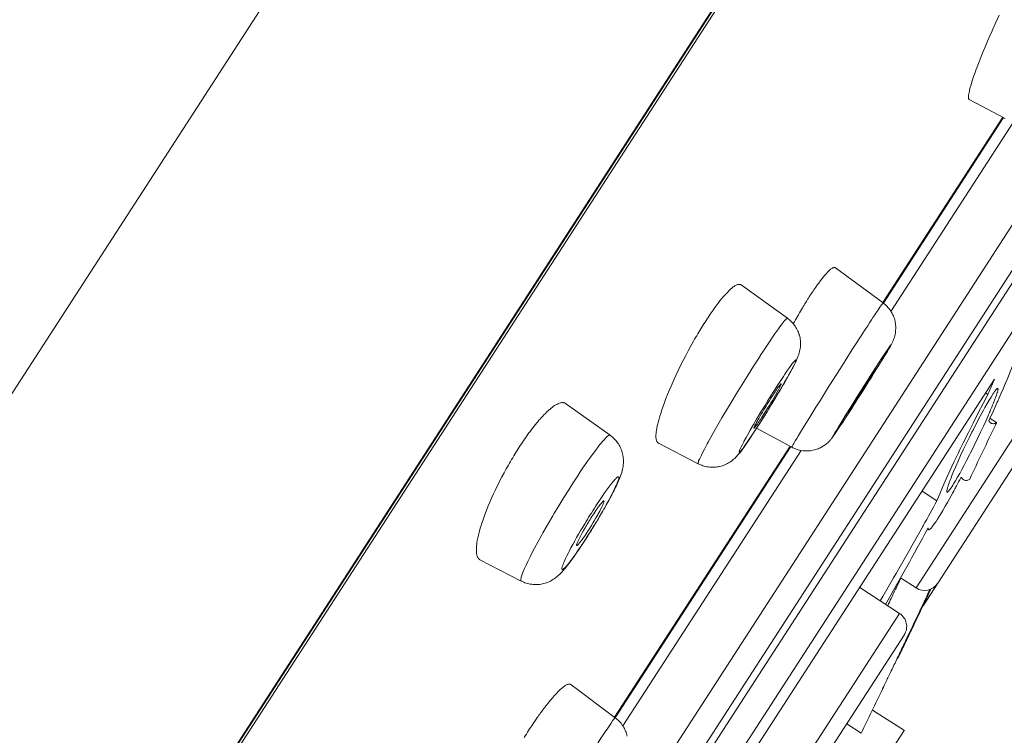
# Model space of a CAD drawing. Units: inches. Extents: x 28 to 905, y -113 to 1174.
# Drawn here: x 873 to 892, y 1120 to 1134 of the extents above; entities that cross this region are included whole.
import ezdxf

# ---------------------------------------------------------------- set-up
doc = ezdxf.new("R2010")
doc.units = ezdxf.units.IN
doc.header["$MEASUREMENT"] = 0
doc.layers.add('Layer 1', color=7, linetype='Continuous')

msp = doc.modelspace()

# ---------------------------------------------------------------- linework, layer by layer
at = {"layer": 'Layer 1', "color": 7, "lineweight": 15}
for points in [[(898.811, 1167.09), (834.229, 1067.271)], [(903.612, 1161.072), (841.685, 1065.358)], [(903.143, 1160.363), (842.427, 1066.522)], [(902.797, 1159.722), (842.613, 1066.701)], [(891.504, 1133.751), (891.472, 1133.682), (891.427, 1133.584), (891.383, 1133.486), (891.367, 1133.452), (891.324, 1133.353), (891.281, 1133.254), (891.239, 1133.155), (891.197, 1133.055), (891.157, 1132.955), (891.118, 1132.855), (891.081, 1132.759)], [(863.211, 1085.601), (893.97, 1133.141)], [(891.081, 1132.759), (891.08, 1132.755), (891.057, 1132.694), (891.035, 1132.633), (891.014, 1132.571), (890.993, 1132.509), (890.981, 1132.469), (890.963, 1132.413), (890.949, 1132.361), (890.937, 1132.315), (890.931, 1132.291), (890.926, 1132.264), (890.921, 1132.239), (890.918, 1132.214), (890.916, 1132.187), (890.915, 1132.176), (890.915, 1132.165), (890.916, 1132.156), (890.917, 1132.149), (890.92, 1132.144), (890.922, 1132.139), (890.926, 1132.135), (890.93, 1132.133)], [(863.836, 1085.704), (894.132, 1132.529)], [(891.616, 1131.768), (890.929, 1132.133)], [(864.46, 1086.414), (893.739, 1131.668)], [(889.269, 1128.23), (891.573, 1131.791)], [(889.271, 1128.229), (891.575, 1131.79)], [(889.284, 1128.22), (891.59, 1131.785)], [(889.426, 1128.062), (891.786, 1131.709)], [(864.884, 1086.139), (894.164, 1131.394)], [(888.362, 1128.9), (888.357, 1128.903), (888.352, 1128.905), (888.346, 1128.905), (888.339, 1128.905), (888.331, 1128.904), (888.322, 1128.902), (888.312, 1128.898), (888.304, 1128.895), (888.29, 1128.888), (888.278, 1128.88), (888.265, 1128.871), (888.252, 1128.86), (888.239, 1128.848), (888.225, 1128.833), (888.213, 1128.82), (888.179, 1128.783), (888.145, 1128.743), (888.11, 1128.7), (888.074, 1128.655), (888.039, 1128.607), (888.018, 1128.579), (887.982, 1128.529), (887.948, 1128.479)], [(889.276, 1128.225), (888.363, 1128.899)], [(886.548, 1128.57), (886.542, 1128.574), (886.535, 1128.577), (886.527, 1128.579), (886.519, 1128.58), (886.509, 1128.58), (886.499, 1128.579), (886.487, 1128.577), (886.474, 1128.573), (886.469, 1128.572), (886.455, 1128.566), (886.441, 1128.56), (886.427, 1128.552), (886.412, 1128.543), (886.398, 1128.532), (886.382, 1128.52), (886.364, 1128.504), (886.353, 1128.493), (886.319, 1128.461), (886.285, 1128.428), (886.252, 1128.393), (886.22, 1128.358), (886.204, 1128.339), (886.173, 1128.303), (886.141, 1128.263), (886.107, 1128.22), (886.071, 1128.171), (886.031, 1128.116)], [(886.549, 1128.57), (887.438, 1127.931)], [(887.877, 1128.373), (887.871, 1128.363), (887.856, 1128.339), (887.84, 1128.316), (887.831, 1128.301), (887.816, 1128.277), (887.801, 1128.253), (887.786, 1128.229), (887.772, 1128.205), (887.757, 1128.181), (887.742, 1128.157), (887.728, 1128.132)], [(888.898, 1127.664), (888.905, 1127.675), (888.942, 1127.732), (888.979, 1127.788), (889.016, 1127.845), (889.053, 1127.902), (889.08, 1127.943), (889.117, 1127.999), (889.138, 1128.031), (889.171, 1128.08), (889.193, 1128.112), (889.215, 1128.144), (889.229, 1128.166), (889.239, 1128.18), (889.247, 1128.19), (889.249, 1128.193), (889.256, 1128.201), (889.262, 1128.208), (889.267, 1128.217), (889.268, 1128.219), (889.271, 1128.223), (889.273, 1128.225), (889.274, 1128.226), (889.275, 1128.226), (889.276, 1128.225)], [(889.276, 1128.225), (889.295, 1128.21), (889.315, 1128.194), (889.333, 1128.176), (889.351, 1128.158), (889.369, 1128.139), (889.386, 1128.119), (889.402, 1128.097), (889.408, 1128.089), (889.423, 1128.067), (889.437, 1128.044), (889.45, 1128.021), (889.462, 1127.998), (889.472, 1127.974), (889.482, 1127.949), (889.491, 1127.925), (889.498, 1127.901), (889.504, 1127.876), (889.509, 1127.852), (889.513, 1127.828), (889.516, 1127.803), (889.518, 1127.777), (889.519, 1127.752), (889.518, 1127.726), (889.516, 1127.699), (889.514, 1127.673), (889.51, 1127.646), (889.505, 1127.62), (889.499, 1127.593), (889.492, 1127.567), (889.484, 1127.541), (889.474, 1127.515), (889.464, 1127.49), (889.46, 1127.482), (889.449, 1127.457)], [(889.907, 1122.75), (893.492, 1128.292)], [(886.912, 1127.205), (886.917, 1127.212), (886.966, 1127.288), (887.016, 1127.363), (887.065, 1127.438), (887.116, 1127.513), (887.152, 1127.567), (887.203, 1127.641), (887.233, 1127.684), (887.279, 1127.748), (887.309, 1127.789), (887.341, 1127.831), (887.348, 1127.84), (887.371, 1127.869), (887.389, 1127.891), (887.392, 1127.894), (887.405, 1127.908), (887.413, 1127.916), (887.422, 1127.924), (887.427, 1127.928), (887.43, 1127.931), (887.434, 1127.932), (887.436, 1127.932), (887.438, 1127.931)], [(887.577, 1127.052), (887.586, 1127.069), (887.603, 1127.107), (887.619, 1127.142), (887.633, 1127.175), (887.644, 1127.207), (887.655, 1127.237), (887.664, 1127.267), (887.671, 1127.295), (887.677, 1127.323), (887.682, 1127.35), (887.686, 1127.376), (887.689, 1127.401), (887.69, 1127.426), (887.69, 1127.451), (887.689, 1127.476), (887.687, 1127.502), (887.684, 1127.527), (887.68, 1127.553), (887.674, 1127.578), (887.668, 1127.604), (887.66, 1127.628), (887.658, 1127.636), (887.649, 1127.661), (887.639, 1127.685), (887.628, 1127.708), (887.615, 1127.731), (887.602, 1127.754), (887.588, 1127.776), (887.573, 1127.797), (887.557, 1127.818), (887.552, 1127.825), (887.535, 1127.845), (887.517, 1127.864), (887.498, 1127.882), (887.479, 1127.9), (887.459, 1127.916), (887.438, 1127.931)], [(890.044, 1122.41), (893.581, 1127.877)], [(887.522, 1125.453), (887.521, 1125.454), (887.52, 1125.455), (887.521, 1125.458), (887.524, 1125.462), (887.528, 1125.468), (887.537, 1125.481), (887.543, 1125.493), (887.549, 1125.508), (887.558, 1125.526), (887.573, 1125.55), (887.587, 1125.574), (887.617, 1125.623), (887.641, 1125.664), (887.688, 1125.742), (887.709, 1125.775), (887.789, 1125.907), (887.846, 1125.999), (887.983, 1126.221), (888.07, 1126.36), (888.208, 1126.581), (888.309, 1126.74), (888.448, 1126.96), (888.544, 1127.111), (888.684, 1127.331), (888.757, 1127.445), (888.898, 1127.664)], [(885.636, 1127.491), (885.584, 1127.399), (885.533, 1127.306), (885.484, 1127.212), (885.435, 1127.117), (885.387, 1127.022), (885.34, 1126.925), (885.295, 1126.829), (885.264, 1126.762), (885.243, 1126.715), (885.204, 1126.627), (885.168, 1126.544), (885.136, 1126.464), (885.105, 1126.387), (885.077, 1126.313), (885.051, 1126.24), (885.026, 1126.17), (885.004, 1126.101)], [(889.449, 1127.457), (889.43, 1127.421), (889.409, 1127.384), (889.386, 1127.342), (889.357, 1127.295), (889.319, 1127.235), (889.297, 1127.198), (889.28, 1127.172), (889.236, 1127.102), (889.193, 1127.031), (889.149, 1126.961), (889.105, 1126.891), (889.062, 1126.82), (889.018, 1126.75)], [(889.187, 1127.065), (889.246, 1127.158), (889.258, 1127.176), (889.3, 1127.241), (889.338, 1127.296), (889.348, 1127.311), (889.372, 1127.346), (889.388, 1127.37), (889.39, 1127.374), (889.399, 1127.389), (889.408, 1127.4), (889.417, 1127.412), (889.424, 1127.419), (889.426, 1127.421), (889.427, 1127.421), (889.427, 1127.421), (889.427, 1127.419), (889.423, 1127.412), (889.414, 1127.397), (889.414, 1127.396), (889.389, 1127.352), (889.38, 1127.338), (889.354, 1127.294), (889.327, 1127.249), (889.256, 1127.133), (889.171, 1126.995), (889.079, 1126.848), (888.969, 1126.672), (888.889, 1126.545), (888.777, 1126.369), (888.665, 1126.193), (888.552, 1126.018)], [(891.831, 1127.306), (891.833, 1127.302), (891.834, 1127.297), (891.835, 1127.29), (891.835, 1127.283), (891.834, 1127.277), (891.831, 1127.256), (891.827, 1127.235), (891.824, 1127.221), (891.817, 1127.193), (891.807, 1127.161), (891.8, 1127.139), (891.783, 1127.089), (891.764, 1127.034), (891.764, 1127.033), (891.74, 1126.968), (891.715, 1126.904), (891.681, 1126.817), (891.655, 1126.754), (891.619, 1126.668), (891.581, 1126.578), (891.543, 1126.49), (891.504, 1126.401)], [(885.723, 1125.136), (885.72, 1125.138), (885.719, 1125.141), (885.72, 1125.147), (885.721, 1125.152), (885.727, 1125.173), (885.733, 1125.19), (885.748, 1125.225), (885.759, 1125.251), (885.785, 1125.304), (885.799, 1125.332), (885.844, 1125.419), (885.897, 1125.518), (885.916, 1125.552), (885.992, 1125.689), (886.076, 1125.836), (886.18, 1126.016), (886.268, 1126.165), (886.357, 1126.314), (886.481, 1126.518), (886.536, 1126.609), (886.663, 1126.812), (886.789, 1127.013), (886.912, 1127.205)], [(887.265, 1126.669), (887.296, 1126.716), (887.36, 1126.813), (887.391, 1126.859), (887.442, 1126.935), (887.476, 1126.983), (887.51, 1127.03), (887.51, 1127.03), (887.537, 1127.066), (887.542, 1127.072), (887.56, 1127.095), (887.566, 1127.102), (887.578, 1127.115), (887.582, 1127.119), (887.591, 1127.127), (887.591, 1127.128), (887.594, 1127.13), (887.597, 1127.131), (887.598, 1127.131), (887.6, 1127.13), (887.601, 1127.127), (887.601, 1127.126), (887.601, 1127.121), (887.6, 1127.117), (887.598, 1127.112), (887.593, 1127.099), (887.59, 1127.09), (887.584, 1127.075), (887.577, 1127.06), (887.559, 1127.022), (887.537, 1126.979), (887.509, 1126.927), (887.508, 1126.924), (887.464, 1126.844), (887.439, 1126.799), (887.384, 1126.702), (887.323, 1126.597), (887.262, 1126.492), (887.179, 1126.354), (887.095, 1126.215), (887.053, 1126.147), (887.001, 1126.064), (886.921, 1125.937), (886.844, 1125.817)], [(887.451, 1126.818), (887.461, 1126.837), (887.475, 1126.86), (887.487, 1126.883), (887.49, 1126.888), (887.502, 1126.911), (887.515, 1126.934), (887.528, 1126.958), (887.54, 1126.981), (887.553, 1127.005), (887.565, 1127.029), (887.577, 1127.052)], [(888.552, 1126.018), (888.493, 1125.925), (888.481, 1125.907), (888.438, 1125.842), (888.401, 1125.787), (888.391, 1125.772), (888.367, 1125.737), (888.351, 1125.713), (888.349, 1125.71), (888.34, 1125.695), (888.331, 1125.683), (888.321, 1125.671), (888.315, 1125.664), (888.313, 1125.662), (888.312, 1125.662), (888.312, 1125.663), (888.312, 1125.665), (888.316, 1125.671), (888.325, 1125.687), (888.325, 1125.688), (888.35, 1125.731), (888.359, 1125.746), (888.385, 1125.79), (888.412, 1125.834), (888.482, 1125.95), (888.568, 1126.088), (888.66, 1126.236), (888.77, 1126.412), (888.85, 1126.539), (888.962, 1126.715), (889.074, 1126.89), (889.187, 1127.065)], [(889.137, 1126.964), (889.137, 1126.964), (889.137, 1126.963), (889.136, 1126.962), (889.135, 1126.96), (889.132, 1126.955), (889.129, 1126.95), (889.128, 1126.947), (889.124, 1126.94), (889.118, 1126.929), (889.117, 1126.927), (889.105, 1126.907), (889.1, 1126.9), (889.077, 1126.861), (889.055, 1126.826), (889.038, 1126.797), (888.996, 1126.73), (888.969, 1126.688), (888.927, 1126.62), (888.897, 1126.572), (888.854, 1126.505), (888.845, 1126.491), (888.803, 1126.424), (888.76, 1126.357), (888.717, 1126.29)], [(889.022, 1126.793), (889.024, 1126.796), (889.035, 1126.813), (889.046, 1126.83), (889.058, 1126.848), (889.069, 1126.865), (889.077, 1126.879), (889.089, 1126.897), (889.098, 1126.91), (889.105, 1126.92), (889.113, 1126.929), (889.113, 1126.929), (889.119, 1126.936), (889.123, 1126.944), (889.128, 1126.953), (889.13, 1126.959), (889.132, 1126.962), (889.134, 1126.964), (889.135, 1126.965), (889.137, 1126.964)], [(884.945, 1116.759), (891.416, 1126.76)], [(887.181, 1126.355), (887.2, 1126.387), (887.228, 1126.433), (887.255, 1126.479), (887.263, 1126.493), (887.29, 1126.539), (887.318, 1126.585), (887.345, 1126.632), (887.372, 1126.678), (887.398, 1126.724), (887.425, 1126.771), (887.451, 1126.818)], [(891.288, 1126.466), (891.3, 1126.496), (891.313, 1126.525), (891.326, 1126.554), (891.339, 1126.584), (891.352, 1126.613), (891.364, 1126.642), (891.377, 1126.672), (891.39, 1126.701), (891.403, 1126.731), (891.416, 1126.76)], [(886.844, 1125.817), (886.813, 1125.769), (886.749, 1125.673), (886.718, 1125.626), (886.667, 1125.551), (886.633, 1125.503), (886.599, 1125.456), (886.598, 1125.455), (886.572, 1125.419), (886.567, 1125.413), (886.549, 1125.39), (886.543, 1125.384), (886.531, 1125.37), (886.527, 1125.366), (886.518, 1125.358), (886.518, 1125.358), (886.514, 1125.355), (886.512, 1125.354), (886.51, 1125.355), (886.509, 1125.356), (886.508, 1125.359), (886.508, 1125.36), (886.508, 1125.364), (886.509, 1125.368), (886.511, 1125.373), (886.515, 1125.386), (886.519, 1125.395), (886.525, 1125.41), (886.532, 1125.425), (886.55, 1125.463), (886.572, 1125.507), (886.599, 1125.558), (886.601, 1125.562), (886.645, 1125.641), (886.669, 1125.686), (886.725, 1125.783), (886.786, 1125.889), (886.847, 1125.993), (886.93, 1126.131), (887.014, 1126.27), (887.056, 1126.338), (887.108, 1126.421), (887.188, 1126.548), (887.265, 1126.669)], [(887.316, 1126.669), (887.317, 1126.668), (887.317, 1126.667), (887.318, 1126.665), (887.317, 1126.662), (887.316, 1126.658), (887.312, 1126.651), (887.305, 1126.638), (887.299, 1126.625), (887.299, 1126.623), (887.292, 1126.608), (887.284, 1126.591), (887.273, 1126.571), (887.258, 1126.543), (887.256, 1126.54), (887.239, 1126.51), (887.207, 1126.454), (887.175, 1126.397), (887.149, 1126.354), (887.122, 1126.309), (887.084, 1126.247), (887.07, 1126.223), (887.032, 1126.161), (886.993, 1126.099), (886.953, 1126.038)], [(887.156, 1126.447), (887.157, 1126.45), (887.172, 1126.473), (887.187, 1126.495), (887.202, 1126.518), (887.218, 1126.541), (887.227, 1126.555), (887.242, 1126.579), (887.256, 1126.598), (887.268, 1126.613), (887.279, 1126.626), (887.282, 1126.631), (887.292, 1126.643), (887.301, 1126.657), (887.303, 1126.66), (887.307, 1126.665), (887.31, 1126.668), (887.312, 1126.669), (887.314, 1126.67), (887.315, 1126.669), (887.316, 1126.669)], [(891.38, 1126.47), (891.382, 1126.473), (891.39, 1126.485), (891.399, 1126.498), (891.407, 1126.51), (891.416, 1126.523), (891.417, 1126.524), (891.426, 1126.536), (891.435, 1126.548), (891.444, 1126.56), (891.445, 1126.56), (891.452, 1126.568), (891.458, 1126.574), (891.465, 1126.58), (891.469, 1126.582), (891.472, 1126.584), (891.475, 1126.584), (891.477, 1126.583)], [(891.477, 1126.583), (891.48, 1126.581), (891.481, 1126.578), (891.482, 1126.574), (891.482, 1126.569), (891.481, 1126.562), (891.481, 1126.56), (891.478, 1126.547), (891.475, 1126.535), (891.47, 1126.513), (891.468, 1126.507), (891.468, 1126.504), (891.46, 1126.478), (891.451, 1126.452), (891.441, 1126.424), (891.44, 1126.421), (891.43, 1126.394), (891.42, 1126.368), (891.41, 1126.342), (891.4, 1126.316)], [(883.175, 1126.294), (883.167, 1126.3), (883.159, 1126.304), (883.149, 1126.307), (883.139, 1126.309), (883.129, 1126.311), (883.117, 1126.311), (883.105, 1126.31), (883.091, 1126.308), (883.077, 1126.305), (883.062, 1126.301), (883.045, 1126.294), (883.028, 1126.287), (883.009, 1126.277), (882.988, 1126.266), (882.966, 1126.253), (882.945, 1126.239), (882.924, 1126.223), (882.903, 1126.206), (882.88, 1126.187), (882.855, 1126.165), (882.819, 1126.131), (882.783, 1126.096), (882.769, 1126.081), (882.734, 1126.045), (882.701, 1126.009)], [(888.632, 1126.172), (888.643, 1126.19), (888.655, 1126.211), (888.656, 1126.213), (888.668, 1126.233), (888.681, 1126.253), (888.693, 1126.273), (888.706, 1126.293), (888.718, 1126.313), (888.73, 1126.333), (888.743, 1126.353), (888.755, 1126.373)], [(890.309, 1124.424), (890.365, 1124.558), (890.425, 1124.699), (890.489, 1124.846), (890.559, 1125.001), (890.636, 1125.167), (890.722, 1125.348), (890.75, 1125.408), (890.814, 1125.54), (890.912, 1125.739), (891.008, 1125.931), (891.102, 1126.115), (891.196, 1126.294), (891.288, 1126.466)], [(890.59, 1124.891), (890.629, 1124.986), (890.671, 1125.084), (890.715, 1125.186), (890.764, 1125.292), (890.815, 1125.403), (890.872, 1125.521), (890.934, 1125.647), (890.98, 1125.74), (891.009, 1125.797), (891.077, 1125.929), (891.141, 1126.051), (891.203, 1126.167), (891.231, 1126.217), (891.273, 1126.292), (891.311, 1126.357), (891.347, 1126.416), (891.38, 1126.47)], [(891.244, 1126.495), (891.288, 1126.466)], [(891.4, 1126.316), (891.398, 1126.31), (891.388, 1126.286), (891.378, 1126.262), (891.371, 1126.244), (891.361, 1126.22), (891.351, 1126.196), (891.34, 1126.171), (891.33, 1126.148), (891.32, 1126.124), (891.309, 1126.1), (891.299, 1126.076)], [(884.033, 1125.684), (883.176, 1126.294)], [(886.847, 1125.934), (886.849, 1125.938), (886.862, 1125.962), (886.876, 1125.986), (886.888, 1126.008), (886.902, 1126.032), (886.916, 1126.056), (886.93, 1126.081), (886.944, 1126.105), (886.959, 1126.129), (886.973, 1126.153), (886.987, 1126.177)], [(888.717, 1126.29), (888.715, 1126.287), (888.704, 1126.27), (888.693, 1126.253), (888.681, 1126.236), (888.67, 1126.218), (888.662, 1126.205), (888.651, 1126.187), (888.642, 1126.174), (888.634, 1126.164), (888.626, 1126.155), (888.626, 1126.154), (888.62, 1126.147), (888.615, 1126.139), (888.611, 1126.13), (888.609, 1126.126), (888.607, 1126.122), (888.606, 1126.12), (888.604, 1126.119), (888.603, 1126.119), (888.602, 1126.119)], [(888.602, 1126.119), (888.602, 1126.119), (888.602, 1126.12), (888.602, 1126.121), (888.604, 1126.123), (888.607, 1126.128), (888.607, 1126.128), (888.609, 1126.133), (888.61, 1126.135), (888.612, 1126.14), (888.615, 1126.145), (888.618, 1126.151), (888.622, 1126.156), (888.625, 1126.162), (888.629, 1126.167), (888.632, 1126.172)], [(882.701, 1126.009), (882.693, 1126), (882.667, 1125.971), (882.642, 1125.941), (882.624, 1125.92), (882.599, 1125.889), (882.575, 1125.858), (882.551, 1125.828), (882.526, 1125.796), (882.503, 1125.765), (882.48, 1125.734), (882.456, 1125.702)], [(885.004, 1126.101), (884.989, 1126.052), (884.973, 1125.999), (884.96, 1125.951), (884.949, 1125.905), (884.939, 1125.863), (884.931, 1125.822), (884.925, 1125.783), (884.919, 1125.745), (884.915, 1125.709), (884.914, 1125.696), (884.912, 1125.674), (884.912, 1125.655), (884.913, 1125.637), (884.915, 1125.621), (884.917, 1125.606), (884.921, 1125.591), (884.922, 1125.585), (884.927, 1125.573), (884.931, 1125.563), (884.936, 1125.554), (884.942, 1125.547), (884.947, 1125.54), (884.953, 1125.535), (884.96, 1125.532)], [(886.793, 1125.817), (886.792, 1125.817), (886.792, 1125.818), (886.791, 1125.819), (886.792, 1125.822), (886.793, 1125.826), (886.799, 1125.838), (886.803, 1125.849), (886.804, 1125.85), (886.809, 1125.862), (886.815, 1125.874), (886.821, 1125.886), (886.822, 1125.889), (886.829, 1125.9), (886.835, 1125.912), (886.841, 1125.923), (886.847, 1125.934)], [(886.953, 1126.038), (886.939, 1126.017), (886.924, 1125.994), (886.909, 1125.971), (886.894, 1125.948), (886.892, 1125.945), (886.877, 1125.922), (886.861, 1125.899), (886.846, 1125.878), (886.838, 1125.868), (886.823, 1125.849), (886.812, 1125.833), (886.81, 1125.831), (886.806, 1125.825), (886.802, 1125.821), (886.798, 1125.818), (886.794, 1125.817)], [(888.525, 1125.976), (888.463, 1125.881)], [(888.549, 1126.013), (888.546, 1126.009), (888.544, 1126.005), (888.542, 1126.002), (888.539, 1125.998), (888.537, 1125.994), (888.535, 1125.991), (888.532, 1125.987), (888.53, 1125.983), (888.527, 1125.98), (888.525, 1125.976)], [(891.299, 1126.076), (891.251, 1125.968), (891.2, 1125.857), (891.146, 1125.74), (891.087, 1125.618), (891.025, 1125.489), (891.021, 1125.482), (890.955, 1125.348), (890.933, 1125.305), (890.879, 1125.199), (890.832, 1125.107), (890.788, 1125.025), (890.746, 1124.949), (890.706, 1124.878), (890.667, 1124.811), (890.629, 1124.748)], [(891.305, 1125.963), (891.308, 1125.959), (891.311, 1125.954), (891.314, 1125.949), (891.315, 1125.948), (891.319, 1125.943), (891.322, 1125.938), (891.327, 1125.934), (891.331, 1125.929), (891.336, 1125.925), (891.34, 1125.921), (891.345, 1125.918)], [(891.332, 1126.005), (891.454, 1125.926)], [(885.723, 1125.136), (885.745, 1125.125), (885.768, 1125.115), (885.792, 1125.106), (885.816, 1125.098), (885.841, 1125.091), (885.867, 1125.085), (885.893, 1125.079), (885.919, 1125.075), (885.946, 1125.072), (885.957, 1125.071), (885.984, 1125.07), (886.011, 1125.07), (886.038, 1125.071), (886.065, 1125.073), (886.091, 1125.076), (886.116, 1125.08), (886.141, 1125.085), (886.166, 1125.091), (886.19, 1125.098), (886.214, 1125.107), (886.238, 1125.116), (886.261, 1125.127), (886.284, 1125.138), (886.307, 1125.151), (886.329, 1125.165), (886.351, 1125.18), (886.361, 1125.187), (886.382, 1125.203), (886.403, 1125.221), (886.425, 1125.24), (886.446, 1125.261), (886.468, 1125.284), (886.482, 1125.299), (886.505, 1125.326), (886.528, 1125.355), (886.553, 1125.387), (886.581, 1125.424), (886.612, 1125.468), (886.637, 1125.504), (886.638, 1125.506), (886.708, 1125.609), (886.774, 1125.708), (886.837, 1125.804)], [(887.522, 1125.453), (886.843, 1125.817)], [(888.376, 1125.749), (888.355, 1125.718)], [(888.414, 1125.806), (888.376, 1125.749)], [(888.463, 1125.881), (888.414, 1125.806)], [(891.345, 1125.918), (891.35, 1125.915), (891.359, 1125.911), (891.368, 1125.908), (891.376, 1125.906), (891.386, 1125.905), (891.389, 1125.905), (891.398, 1125.905), (891.407, 1125.907), (891.416, 1125.909), (891.425, 1125.912), (891.433, 1125.915)], [(891.441, 1125.898), (891.44, 1125.896), (891.439, 1125.894), (891.438, 1125.892), (891.437, 1125.89), (891.436, 1125.887), (891.435, 1125.885), (891.434, 1125.883), (891.433, 1125.881), (891.432, 1125.879), (891.431, 1125.877)], [(891.433, 1125.915), (891.435, 1125.916), (891.437, 1125.917), (891.44, 1125.918), (891.442, 1125.919), (891.444, 1125.92), (891.446, 1125.921), (891.448, 1125.922), (891.45, 1125.924), (891.452, 1125.925), (891.454, 1125.926)], [(891.454, 1125.926), (891.453, 1125.923), (891.452, 1125.92), (891.45, 1125.918), (891.449, 1125.915), (891.447, 1125.912), (891.446, 1125.909), (891.445, 1125.907), (891.443, 1125.904), (891.442, 1125.901), (891.441, 1125.898)], [(883.333, 1124.785), (883.335, 1124.788), (883.398, 1124.884), (883.461, 1124.98), (883.525, 1125.075), (883.588, 1125.167), (883.601, 1125.184), (883.656, 1125.263), (883.707, 1125.334), (883.756, 1125.4), (883.803, 1125.461), (883.832, 1125.498), (883.861, 1125.534), (883.889, 1125.566), (883.916, 1125.597), (883.946, 1125.629), (883.956, 1125.639), (883.96, 1125.643), (883.972, 1125.654), (883.982, 1125.663), (883.993, 1125.672), (884.005, 1125.679), (884.01, 1125.681), (884.016, 1125.684), (884.022, 1125.686), (884.026, 1125.686), (884.029, 1125.685), (884.033, 1125.684)], [(884.033, 1125.684), (884.053, 1125.668), (884.073, 1125.652), (884.093, 1125.635), (884.111, 1125.617), (884.13, 1125.597), (884.147, 1125.578), (884.161, 1125.56), (884.177, 1125.538), (884.192, 1125.516), (884.206, 1125.494), (884.218, 1125.471), (884.23, 1125.448), (884.24, 1125.425), (884.25, 1125.4), (884.259, 1125.376), (884.266, 1125.351), (884.272, 1125.326), (884.278, 1125.299), (884.282, 1125.273), (884.285, 1125.246), (884.288, 1125.22), (884.289, 1125.193), (884.289, 1125.165), (884.288, 1125.138), (884.285, 1125.113), (884.282, 1125.086), (884.278, 1125.059), (884.272, 1125.03), (884.265, 1125.001), (884.256, 1124.97), (884.246, 1124.938), (884.234, 1124.903), (884.228, 1124.887), (884.213, 1124.849), (884.196, 1124.808), (884.177, 1124.764), (884.153, 1124.713), (884.14, 1124.686)], [(888.355, 1125.718), (888.338, 1125.693), (888.33, 1125.681), (888.322, 1125.671), (888.316, 1125.661), (888.309, 1125.651), (888.302, 1125.642), (888.295, 1125.632), (888.287, 1125.622), (888.278, 1125.611), (888.268, 1125.599), (888.257, 1125.586), (888.243, 1125.571), (888.227, 1125.555), (888.211, 1125.539), (888.195, 1125.525), (888.179, 1125.512), (888.16, 1125.497), (888.132, 1125.479), (888.1, 1125.459), (888.07, 1125.444), (888.047, 1125.433), (888.027, 1125.424), (888.001, 1125.415), (887.966, 1125.404), (887.924, 1125.394), (887.88, 1125.387), (887.835, 1125.383), (887.789, 1125.382), (887.741, 1125.386), (887.693, 1125.393), (887.644, 1125.404), (887.595, 1125.42), (887.544, 1125.442), (887.522, 1125.453)], [(884.118, 1120.268), (887.488, 1125.476)], [(884.12, 1120.267), (887.489, 1125.475)], [(884.132, 1120.259), (887.502, 1125.466)], [(884.276, 1120.103), (887.699, 1125.392)], [(884.959, 1125.532), (885.723, 1125.136)], [(882.04, 1125.041), (881.997, 1124.963), (881.954, 1124.882), (881.911, 1124.799), (881.887, 1124.75), (881.865, 1124.705), (881.826, 1124.625), (881.789, 1124.547), (881.755, 1124.473), (881.723, 1124.4), (881.694, 1124.329), (881.666, 1124.26), (881.64, 1124.192), (881.615, 1124.126), (881.592, 1124.06), (881.571, 1123.996), (881.551, 1123.933)], [(883.751, 1124.313), (883.772, 1124.346), (883.827, 1124.429), (883.878, 1124.505), (883.927, 1124.576), (883.966, 1124.63), (884.004, 1124.683), (884.038, 1124.728), (884.071, 1124.77), (884.088, 1124.791), (884.108, 1124.815), (884.126, 1124.834), (884.134, 1124.843), (884.143, 1124.851), (884.163, 1124.871), (884.166, 1124.873), (884.17, 1124.876), (884.176, 1124.881), (884.181, 1124.884), (884.185, 1124.886), (884.188, 1124.886), (884.191, 1124.885), (884.193, 1124.884), (884.196, 1124.88), (884.198, 1124.876), (884.2, 1124.871), (884.201, 1124.865), (884.201, 1124.859), (884.2, 1124.853), (884.198, 1124.845), (884.194, 1124.835), (884.192, 1124.832), (884.185, 1124.812), (884.178, 1124.79), (884.169, 1124.767), (884.16, 1124.744), (884.149, 1124.717), (884.133, 1124.684), (884.13, 1124.679), (884.107, 1124.63), (884.078, 1124.571), (884.047, 1124.512), (884.012, 1124.446), (883.965, 1124.36), (883.936, 1124.307), (883.884, 1124.216), (883.829, 1124.121), (883.771, 1124.022), (883.761, 1124.006)], [(890.504, 1124.593), (890.501, 1124.595), (890.499, 1124.598), (890.498, 1124.602), (890.498, 1124.607), (890.499, 1124.614), (890.5, 1124.618), (890.505, 1124.645), (890.511, 1124.669), (890.514, 1124.678), (890.522, 1124.706), (890.523, 1124.71), (890.533, 1124.74), (890.544, 1124.77), (890.545, 1124.774), (890.556, 1124.803), (890.567, 1124.832), (890.579, 1124.861), (890.59, 1124.891)], [(890.774, 1124.88), (890.773, 1124.879), (890.772, 1124.877), (890.771, 1124.875), (890.771, 1124.874), (890.769, 1124.872), (890.768, 1124.87), (890.768, 1124.869), (890.767, 1124.867), (890.766, 1124.865), (890.765, 1124.864)], [(890.818, 1124.83), (890.817, 1124.831), (890.811, 1124.834), (890.806, 1124.839), (890.802, 1124.842), (890.797, 1124.847), (890.793, 1124.852), (890.788, 1124.857), (890.785, 1124.863), (890.781, 1124.869), (890.777, 1124.874), (890.774, 1124.88)], [(890.938, 1124.839), (890.928, 1124.833), (890.917, 1124.828), (890.905, 1124.823), (890.894, 1124.819), (890.883, 1124.817), (890.873, 1124.816), (890.862, 1124.816), (890.855, 1124.816), (890.845, 1124.818), (890.835, 1124.821), (890.826, 1124.825), (890.818, 1124.83)], [(882.326, 1122.883), (882.322, 1122.886), (882.319, 1122.89), (882.317, 1122.896), (882.316, 1122.903), (882.317, 1122.913), (882.319, 1122.925), (882.322, 1122.937), (882.328, 1122.958), (882.333, 1122.978), (882.345, 1123.014), (882.359, 1123.05), (882.365, 1123.065), (882.388, 1123.121), (882.418, 1123.187), (882.453, 1123.261), (882.496, 1123.35), (882.544, 1123.444), (882.582, 1123.515), (882.649, 1123.64), (882.723, 1123.773), (882.744, 1123.811), (882.825, 1123.953), (882.911, 1124.101), (882.93, 1124.134), (882.954, 1124.174), (883.048, 1124.331), (883.143, 1124.485), (883.238, 1124.636), (883.333, 1124.785)], [(884.14, 1124.686), (884.137, 1124.679), (884.126, 1124.658), (884.116, 1124.638), (884.109, 1124.624), (884.098, 1124.603), (884.088, 1124.582), (884.077, 1124.562), (884.066, 1124.541), (884.055, 1124.52), (884.045, 1124.5), (884.034, 1124.479)], [(890.024, 1124.608), (890.309, 1124.424)], [(890.601, 1124.705), (890.599, 1124.702), (890.591, 1124.689), (890.582, 1124.676), (890.573, 1124.664), (890.564, 1124.651), (890.556, 1124.639), (890.546, 1124.627), (890.537, 1124.615), (890.536, 1124.614), (890.529, 1124.607), (890.523, 1124.601), (890.516, 1124.595), (890.512, 1124.593), (890.509, 1124.592), (890.506, 1124.592), (890.504, 1124.593)], [(883.913, 1124.422), (883.915, 1124.42), (883.916, 1124.417), (883.916, 1124.413), (883.915, 1124.408), (883.914, 1124.404), (883.907, 1124.382), (883.9, 1124.364), (883.891, 1124.342), (883.878, 1124.315), (883.873, 1124.304), (883.851, 1124.26), (883.834, 1124.227), (883.804, 1124.172), (883.794, 1124.154), (883.761, 1124.096), (883.728, 1124.039), (883.71, 1124.01), (883.676, 1123.953), (883.642, 1123.897), (883.606, 1123.842)], [(883.7, 1124.148), (883.7, 1124.148), (883.719, 1124.177), (883.738, 1124.206), (883.758, 1124.235), (883.778, 1124.264), (883.785, 1124.275), (883.806, 1124.304), (883.827, 1124.332), (883.843, 1124.354), (883.86, 1124.374), (883.865, 1124.379), (883.89, 1124.408), (883.891, 1124.409), (883.897, 1124.416), (883.902, 1124.42), (883.905, 1124.422), (883.908, 1124.423), (883.911, 1124.423), (883.912, 1124.422), (883.913, 1124.422)], [(884.034, 1124.479), (884.028, 1124.469), (884.013, 1124.442), (883.999, 1124.415), (883.99, 1124.398), (883.975, 1124.371), (883.96, 1124.344), (883.945, 1124.317), (883.93, 1124.291), (883.914, 1124.264), (883.899, 1124.237), (883.884, 1124.211)], [(890.594, 1124.543), (890.589, 1124.532), (890.549, 1124.461), (890.509, 1124.39), (890.469, 1124.319), (890.428, 1124.248), (890.424, 1124.24), (890.386, 1124.176), (890.353, 1124.122), (890.322, 1124.074), (890.293, 1124.03), (890.288, 1124.022), (890.262, 1123.986), (890.239, 1123.955), (890.218, 1123.927), (890.198, 1123.902), (890.189, 1123.893), (890.182, 1123.886), (890.174, 1123.879), (890.166, 1123.874), (890.162, 1123.872), (890.157, 1123.87), (890.152, 1123.869), (890.149, 1123.87), (890.146, 1123.871)], [(890.6, 1124.553), (890.6, 1124.552), (890.599, 1124.551), (890.599, 1124.55), (890.598, 1124.549), (890.598, 1124.548), (890.597, 1124.547), (890.596, 1124.546), (890.595, 1124.545), (890.595, 1124.544), (890.594, 1124.543)], [(881.551, 1123.933), (881.54, 1123.897), (881.525, 1123.843), (881.511, 1123.79), (881.499, 1123.739), (881.488, 1123.69), (881.483, 1123.661), (881.476, 1123.625), (881.471, 1123.592), (881.468, 1123.56), (881.466, 1123.529), (881.464, 1123.497), (881.464, 1123.475), (881.465, 1123.451), (881.466, 1123.428), (881.468, 1123.409), (881.471, 1123.391), (881.475, 1123.375), (881.479, 1123.361), (881.484, 1123.348), (881.489, 1123.336), (881.496, 1123.326), (881.503, 1123.317), (881.509, 1123.309), (881.517, 1123.302), (881.526, 1123.296), (881.535, 1123.29)], [(883.177, 1123.314), (883.202, 1123.366), (883.231, 1123.424), (883.245, 1123.451), (883.28, 1123.518), (883.316, 1123.586), (883.353, 1123.653), (883.39, 1123.72), (883.428, 1123.786), (883.467, 1123.852), (883.506, 1123.918), (883.545, 1123.983)], [(883.503, 1123.821), (883.508, 1123.829), (883.52, 1123.851), (883.533, 1123.873), (883.541, 1123.886), (883.553, 1123.908), (883.566, 1123.93), (883.579, 1123.952), (883.592, 1123.973), (883.605, 1123.995), (883.618, 1124.016), (883.631, 1124.038)], [(890.029, 1123.918), (890.031, 1123.921), (890.033, 1123.924), (890.034, 1123.927), (890.036, 1123.93), (890.038, 1123.933), (890.039, 1123.937), (890.041, 1123.94), (890.043, 1123.943), (890.045, 1123.946), (890.046, 1123.949)], [(890.128, 1123.883), (890.146, 1123.871)], [(890.138, 1123.898), (890.137, 1123.896), (890.137, 1123.895), (890.136, 1123.893), (890.135, 1123.891), (890.134, 1123.89), (890.133, 1123.888), (890.132, 1123.887), (890.131, 1123.885), (890.13, 1123.883), (890.129, 1123.882)], [(890.146, 1123.871), (890.145, 1123.872), (890.143, 1123.875), (890.142, 1123.875), (890.141, 1123.878), (890.14, 1123.88), (890.139, 1123.883), (890.139, 1123.886), (890.139, 1123.889), (890.138, 1123.892), (890.138, 1123.895), (890.138, 1123.898)], [(883.555, 1123.676), (883.533, 1123.642), (883.507, 1123.602), (883.48, 1123.562), (883.475, 1123.555), (883.448, 1123.515), (883.421, 1123.475), (883.394, 1123.435), (883.366, 1123.395), (883.338, 1123.356), (883.309, 1123.317), (883.28, 1123.278)], [(883.393, 1123.568), (883.392, 1123.568), (883.391, 1123.569), (883.39, 1123.571), (883.389, 1123.575), (883.39, 1123.579), (883.392, 1123.585), (883.393, 1123.589), (883.394, 1123.592), (883.403, 1123.619), (883.412, 1123.641), (883.414, 1123.645), (883.425, 1123.669), (883.437, 1123.695), (883.45, 1123.72), (883.451, 1123.722), (883.464, 1123.747), (883.477, 1123.772), (883.49, 1123.796), (883.503, 1123.821)], [(883.606, 1123.842), (883.591, 1123.819), (883.572, 1123.79), (883.553, 1123.761), (883.533, 1123.733), (883.529, 1123.727), (883.509, 1123.698), (883.489, 1123.67), (883.47, 1123.646), (883.451, 1123.622), (883.446, 1123.616), (883.423, 1123.589), (883.417, 1123.581), (883.411, 1123.576), (883.406, 1123.572), (883.401, 1123.569), (883.396, 1123.567)], [(883.396, 1123.567), (883.396, 1123.567), (883.396, 1123.567), (883.396, 1123.567), (883.395, 1123.567), (883.395, 1123.567), (883.395, 1123.567), (883.395, 1123.567), (883.394, 1123.567), (883.394, 1123.567), (883.394, 1123.567), (883.393, 1123.568)], [(882.326, 1122.883), (881.534, 1123.291)], [(883.32, 1123.325), (883.306, 1123.305), (883.266, 1123.25), (883.23, 1123.203), (883.196, 1123.16), (883.163, 1123.12), (883.16, 1123.116), (883.132, 1123.084), (883.107, 1123.056), (883.083, 1123.031), (883.06, 1123.008), (883.037, 1122.987), (883.015, 1122.968), (882.993, 1122.951), (882.98, 1122.941), (882.957, 1122.925), (882.934, 1122.91), (882.909, 1122.896), (882.885, 1122.883), (882.861, 1122.871), (882.835, 1122.861), (882.81, 1122.851), (882.785, 1122.843), (882.76, 1122.836), (882.734, 1122.829), (882.709, 1122.824), (882.684, 1122.82), (882.658, 1122.818), (882.632, 1122.816), (882.607, 1122.816), (882.58, 1122.816), (882.554, 1122.818), (882.528, 1122.821), (882.502, 1122.825), (882.499, 1122.825), (882.473, 1122.83), (882.447, 1122.837), (882.422, 1122.844), (882.397, 1122.852), (882.373, 1122.861), (882.349, 1122.872), (882.326, 1122.883)], [(883.28, 1123.278), (883.279, 1123.276), (883.25, 1123.239), (883.221, 1123.203), (883.194, 1123.171), (883.17, 1123.145), (883.165, 1123.14), (883.155, 1123.13), (883.145, 1123.121), (883.134, 1123.112), (883.128, 1123.108), (883.122, 1123.105), (883.118, 1123.104), (883.115, 1123.104), (883.112, 1123.105), (883.111, 1123.107), (883.109, 1123.109), (883.107, 1123.114), (883.106, 1123.121), (883.106, 1123.122), (883.106, 1123.13), (883.107, 1123.138), (883.109, 1123.147), (883.112, 1123.157), (883.115, 1123.163), (883.125, 1123.19), (883.129, 1123.202), (883.139, 1123.228), (883.149, 1123.253), (883.163, 1123.283), (883.177, 1123.314)], [(889.616, 1122.943), (889.607, 1122.924), (889.598, 1122.906), (889.59, 1122.888), (889.581, 1122.87), (889.573, 1122.852), (889.564, 1122.833), (889.556, 1122.815), (889.547, 1122.797), (889.539, 1122.779), (889.53, 1122.761)], [(889.609, 1122.943), (889.907, 1122.75)], [(888.825, 1122.757), (889.591, 1122.262)], [(889.53, 1122.761), (889.513, 1122.725), (889.497, 1122.69), (889.48, 1122.655), (889.463, 1122.62), (889.447, 1122.585), (889.43, 1122.549), (889.413, 1122.514), (889.397, 1122.479), (889.38, 1122.444), (889.363, 1122.409)], [(890.174, 1122.72), (890.17, 1122.713), (890.166, 1122.705), (890.162, 1122.697), (890.159, 1122.689), (890.155, 1122.681), (890.151, 1122.673), (890.148, 1122.665), (890.144, 1122.657), (890.14, 1122.649), (890.136, 1122.642)], [(886.005, 1116.72), (889.591, 1122.262)], [(886.42, 1116.809), (889.679, 1121.846)], [(889.649, 1121.59), (889.659, 1121.612), (889.67, 1121.634), (889.68, 1121.656), (889.691, 1121.678), (889.702, 1121.7), (889.713, 1121.721), (889.723, 1121.743), (889.734, 1121.765), (889.744, 1121.787), (889.755, 1121.809)], [(889.745, 1121.815), (889.742, 1121.81), (889.74, 1121.805), (889.738, 1121.801), (889.736, 1121.796), (889.734, 1121.791), (889.731, 1121.786), (889.729, 1121.781), (889.727, 1121.777), (889.724, 1121.772), (889.722, 1121.767)], [(889.755, 1121.809), (889.76, 1121.82), (889.765, 1121.831), (889.77, 1121.841), (889.776, 1121.852), (889.781, 1121.863), (889.786, 1121.873), (889.791, 1121.884), (889.796, 1121.895), (889.801, 1121.905), (889.807, 1121.916)], [(889.554, 1121.396), (889.564, 1121.415), (889.573, 1121.435), (889.583, 1121.454), (889.592, 1121.474), (889.602, 1121.493), (889.611, 1121.512), (889.621, 1121.532), (889.63, 1121.551), (889.639, 1121.571), (889.649, 1121.59)], [(889.713, 1121.748), (889.698, 1121.716), (889.683, 1121.685), (889.668, 1121.653), (889.653, 1121.621), (889.637, 1121.589), (889.622, 1121.558), (889.607, 1121.526), (889.592, 1121.494), (889.577, 1121.462), (889.562, 1121.431)], [(889.722, 1121.767), (889.721, 1121.765), (889.72, 1121.763), (889.719, 1121.761), (889.718, 1121.759), (889.718, 1121.758), (889.717, 1121.756), (889.716, 1121.754), (889.715, 1121.752), (889.714, 1121.75), (889.713, 1121.748)], [(889.547, 1121.4), (889.532, 1121.37), (889.518, 1121.339), (889.504, 1121.309), (889.489, 1121.279), (889.475, 1121.249), (889.46, 1121.219), (889.446, 1121.189), (889.432, 1121.159), (889.417, 1121.129), (889.403, 1121.099)], [(889.562, 1121.431), (889.56, 1121.428), (889.559, 1121.424), (889.557, 1121.421), (889.556, 1121.418), (889.554, 1121.415), (889.553, 1121.412), (889.551, 1121.409), (889.55, 1121.406), (889.548, 1121.403), (889.547, 1121.4)], [(889.403, 1121.099), (889.391, 1121.074), (889.379, 1121.05), (889.368, 1121.026), (889.356, 1121.002), (889.345, 1120.977), (889.333, 1120.953), (889.321, 1120.929), (889.309, 1120.905), (889.298, 1120.88), (889.286, 1120.856)], [(883.279, 1120.895), (883.274, 1120.898), (883.267, 1120.901), (883.261, 1120.902), (883.253, 1120.903), (883.244, 1120.903), (883.234, 1120.901), (883.223, 1120.899), (883.211, 1120.895), (883.21, 1120.895), (883.196, 1120.889), (883.182, 1120.882), (883.168, 1120.874), (883.154, 1120.865), (883.139, 1120.854), (883.123, 1120.841), (883.104, 1120.824), (883.103, 1120.823), (883.07, 1120.792), (883.036, 1120.759), (883.002, 1120.723), (882.967, 1120.685), (882.931, 1120.645), (882.894, 1120.603), (882.856, 1120.557), (882.817, 1120.508), (882.795, 1120.479)], [(884.131, 1120.259), (883.279, 1120.894)], [(889.286, 1120.856), (889.284, 1120.851), (889.281, 1120.846), (889.278, 1120.84), (889.276, 1120.835), (889.274, 1120.83), (889.271, 1120.825), (889.268, 1120.82), (889.266, 1120.814), (889.264, 1120.809), (889.261, 1120.804)], [(882.795, 1120.479), (882.789, 1120.471), (882.772, 1120.45), (882.756, 1120.428), (882.746, 1120.415), (882.73, 1120.393), (882.714, 1120.371), (882.698, 1120.349), (882.682, 1120.327), (882.666, 1120.305), (882.65, 1120.283), (882.635, 1120.261)], [(883.499, 1119.319), (883.501, 1119.322), (883.563, 1119.417), (883.624, 1119.512), (883.686, 1119.607), (883.749, 1119.702), (883.794, 1119.771), (883.856, 1119.866), (883.886, 1119.91), (883.949, 1120.005), (883.961, 1120.022), (884.025, 1120.116), (884.052, 1120.156), (884.081, 1120.197), (884.101, 1120.225), (884.11, 1120.236), (884.117, 1120.245), (884.12, 1120.249), (884.127, 1120.256), (884.129, 1120.259), (884.13, 1120.26), (884.13, 1120.26), (884.131, 1120.259)], [(884.131, 1120.259), (884.151, 1120.244), (884.17, 1120.227), (884.189, 1120.21), (884.208, 1120.191), (884.225, 1120.172), (884.242, 1120.151), (884.251, 1120.139), (884.267, 1120.118), (884.281, 1120.096), (884.294, 1120.073), (884.307, 1120.05), (884.318, 1120.027), (884.329, 1120.003), (884.338, 1119.979), (884.346, 1119.955), (884.353, 1119.93), (884.359, 1119.906)], [(889.07, 1120.406), (889.683, 1120.01)], [(888.577, 1120.142), (888.853, 1119.963)], [(889.682, 1120.01), (886.022, 1114.352)]]:
    msp.add_lwpolyline(points, dxfattribs=at)
for points in [[(887.948, 1128.479), (887.923, 1128.444), (887.9, 1128.408), (887.877, 1128.373)], [(886.031, 1128.116), (886.005, 1128.08), (885.979, 1128.043), (885.954, 1128.006)], [(887.728, 1128.132), (887.675, 1128.044), (887.623, 1127.954), (887.573, 1127.864)], [(885.876, 1127.888), (885.821, 1127.803), (885.767, 1127.717), (885.716, 1127.629)], [(885.954, 1128.006), (885.927, 1127.967), (885.901, 1127.928), (885.876, 1127.888)], [(887.573, 1127.864), (887.566, 1127.851), (887.558, 1127.838), (887.551, 1127.825)], [(885.716, 1127.629), (885.689, 1127.584), (885.662, 1127.538), (885.636, 1127.491)], [(889.022, 1126.793), (888.932, 1126.654), (888.843, 1126.514), (888.755, 1126.373)], [(887.156, 1126.447), (887.098, 1126.358), (887.042, 1126.268), (886.987, 1126.177)], [(887.075, 1126.182), (887.11, 1126.24), (887.146, 1126.297), (887.181, 1126.355)], [(891.305, 1125.963), (891.36, 1126.081), (891.414, 1126.2), (891.467, 1126.319)], [(891.467, 1126.319), (891.48, 1126.346), (891.492, 1126.374), (891.504, 1126.401)], [(887.018, 1126.09), (887.037, 1126.121), (887.056, 1126.152), (887.075, 1126.182)], [(886.837, 1125.804), (886.898, 1125.899), (886.959, 1125.995), (887.018, 1126.09)], [(888.549, 1126.013), (888.569, 1126.044), (888.589, 1126.076), (888.61, 1126.107)], [(891.431, 1125.877), (891.265, 1125.532), (891.1, 1125.186), (890.938, 1124.839)], [(882.456, 1125.702), (882.398, 1125.621), (882.342, 1125.538), (882.287, 1125.455)], [(882.287, 1125.455), (882.259, 1125.41), (882.231, 1125.366), (882.204, 1125.321)], [(882.204, 1125.321), (882.147, 1125.229), (882.092, 1125.136), (882.04, 1125.041)], [(890.685, 1124.711), (890.712, 1124.762), (890.739, 1124.813), (890.765, 1124.864)], [(890.6, 1124.553), (890.614, 1124.579), (890.629, 1124.605), (890.642, 1124.631)], [(890.601, 1124.705), (890.611, 1124.719), (890.62, 1124.734), (890.629, 1124.748)], [(890.642, 1124.631), (890.657, 1124.658), (890.671, 1124.685), (890.685, 1124.711)], [(890.046, 1123.949), (890.135, 1124.107), (890.222, 1124.265), (890.309, 1124.424)], [(883.751, 1124.313), (883.68, 1124.204), (883.612, 1124.094), (883.545, 1123.983)], [(883.7, 1124.148), (883.676, 1124.111), (883.654, 1124.075), (883.631, 1124.038)], [(883.759, 1123.999), (883.78, 1124.035), (883.802, 1124.071), (883.823, 1124.107)], [(883.823, 1124.107), (883.844, 1124.141), (883.864, 1124.176), (883.884, 1124.211)], [(883.555, 1123.676), (883.625, 1123.785), (883.694, 1123.895), (883.761, 1124.006)], [(883.621, 1123.775), (883.644, 1123.812), (883.668, 1123.85), (883.691, 1123.888)], [(883.691, 1123.888), (883.714, 1123.925), (883.736, 1123.962), (883.759, 1123.999)], [(889.221, 1122.501), (889.495, 1122.97), (889.764, 1123.443), (890.029, 1123.918)], [(889.321, 1122.435), (889.595, 1122.915), (889.864, 1123.397), (890.129, 1123.882)], [(883.548, 1123.662), (883.572, 1123.699), (883.596, 1123.737), (883.621, 1123.775)], [(883.402, 1123.442), (883.434, 1123.488), (883.466, 1123.535), (883.497, 1123.582)], [(883.497, 1123.582), (883.514, 1123.609), (883.531, 1123.635), (883.548, 1123.662)], [(883.32, 1123.325), (883.348, 1123.364), (883.375, 1123.403), (883.402, 1123.442)], [(889.807, 1121.916), (889.937, 1122.187), (890.068, 1122.459), (890.198, 1122.731)], [(889.907, 1122.75), (890.046, 1122.661), (890.232, 1122.7), (890.322, 1122.839)], [(889.745, 1121.815), (889.876, 1122.09), (890.006, 1122.366), (890.136, 1122.642)], [(889.591, 1122.262), (889.657, 1122.218), (889.704, 1122.15), (889.721, 1122.072)], [(889.721, 1122.072), (889.738, 1121.995), (889.723, 1121.913), (889.679, 1121.847)], [(888.853, 1119.963), (888.99, 1120.243), (889.126, 1120.524), (889.261, 1120.804)], [(882.635, 1120.261), (882.577, 1120.179), (882.522, 1120.095), (882.467, 1120.011)], [(882.467, 1120.011), (882.438, 1119.967), (882.41, 1119.922), (882.382, 1119.877)]]:
    msp.add_open_spline(points, degree=3, dxfattribs=at)
msp.add_open_spline([(886.794, 1125.817), (886.794, 1125.817), (886.794, 1125.816), (886.794, 1125.816), (886.794, 1125.816), (886.794, 1125.816), (886.794, 1125.816), (886.794, 1125.816), (886.794, 1125.816), (886.794, 1125.816), (886.794, 1125.816), (886.794, 1125.816), (886.794, 1125.816), (886.794, 1125.816), (886.793, 1125.816), (886.793, 1125.816), (886.793, 1125.816), (886.793, 1125.816), (886.793, 1125.816), (886.793, 1125.816), (886.793, 1125.816), (886.793, 1125.816), (886.793, 1125.816), (886.793, 1125.816), (886.793, 1125.816), (886.793, 1125.816), (886.793, 1125.816), (886.793, 1125.816), (886.793, 1125.816), (886.793, 1125.816), (886.793, 1125.816), (886.793, 1125.816), (886.793, 1125.817), (886.793, 1125.817)], degree=3, knots=[0, 0, 0, 0, 1, 1, 1, 2, 2, 2, 3, 3, 3, 4, 4, 4, 5, 5, 5, 6, 6, 6, 7, 7, 7, 8, 8, 8, 9, 9, 9, 10, 10, 10, 11, 11, 11, 11], dxfattribs=at)

doc.saveas('drawing.dxf')
